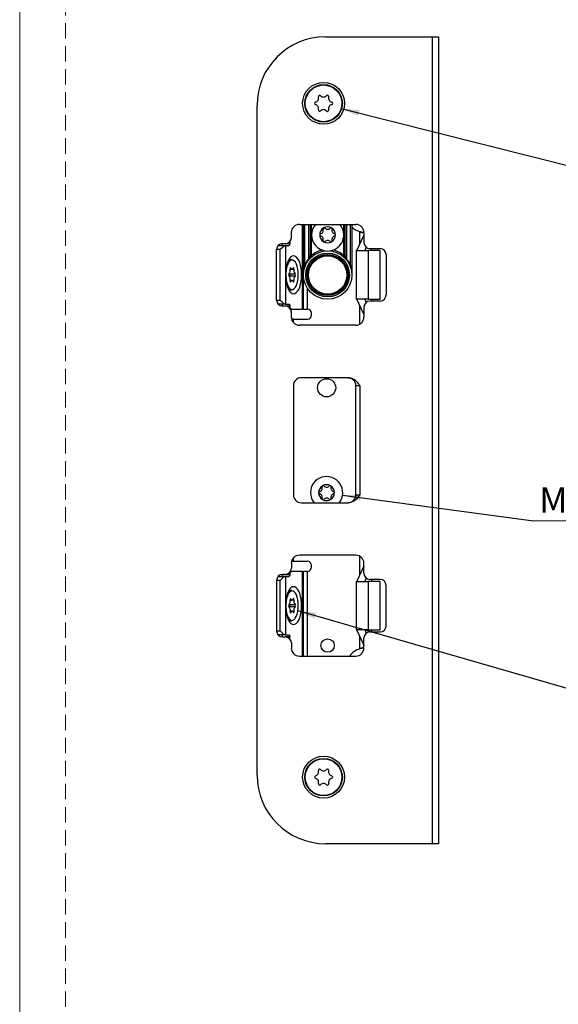
# Model space of a CAD drawing. Units: millimetres. Extents: x 0 to 210, y 0 to 297.
# Drawn here: x 0 to 45, y 156 to 237 of the extents above; entities that cross this region are included whole.
import ezdxf

# ---------------------------------------------------------------- set-up
doc = ezdxf.new("R2010")
doc.units = ezdxf.units.MM
doc.linetypes.add('HIDDEN', pattern=[1.905, 1.27, -0.635])
doc.layers.add('STÖDLINJER', color=7, linetype='HIDDEN', plot=False)
doc.styles.add('SLDTEXTSTYLE0', font='TXT', dxfattribs={"width": 0.605})
doc.dimstyles.new('SLDDIMSTYLE0', dxfattribs={"dimtxt": 0.18, "dimasz": 1.5, "dimexe": 0, "dimexo": 0.0625, "dimgap": 0, "dimtad": 0, "dimtih": 1, "dimtoh": 1, "dimdec": 0, "dimrnd": 1e-09, "dimzin": 0, "dimdsep": 46, "dimtxsty": 'Standard', "dimsah": 1, "dimcen": 0.09, "dimadec": 0, "dimazin": 0, "dimtfac": 1.5, "dimtdec": 0, "dimtofl": 0, "dimtmove": 0, "dimatfit": 3, "dimfxl": 0, "dimfrac": 2, "dimtolj": 1, "dimtzin": 0, "dimarcsym": 0})

# ---------------------------------------------------------------- blocks, each defined once
blk = doc.blocks.new('SW_NOTE_0_1')
at = {"color": 0, "linetype": 'Continuous', "lineweight": 0}
for p, q in [((16.753, 0), (0, 0)), ((0.914, 0), (17.839, 0))]:
    blk.add_line(p, q, dxfattribs=at)
at = {"color": 0, "linetype": 'Continuous', "lineweight": 0, "insert": (0.464, 2.785), "char_height": 2.11667, "attachment_point": 1, "style": 'SLDTEXTSTYLE0'}
blk.add_mtext('M4 in lower hole', dxfattribs=at)

msp = doc.modelspace()

# ---------------------------------------------------------------- linework, layer by layer
at = {"color": 7, "linetype": 'Continuous', "lineweight": 18}
msp.add_line((0, 0), (0, 297), dxfattribs=at)
at = {"color": 7, "linetype": 'Continuous', "lineweight": 25}
for p, q in [((25.286, 235.882), (34.119, 235.882)), ((34.119, 169.215), (34.119, 235.882)), ((34.119, 235.882), (34.619, 235.882)), ((34.619, 235.882), (34.619, 169.215)), ((19.619, 174.882), (19.619, 230.215)), ((22.453, 219.299), (22.453, 219.715)), ((23.119, 220.382), (27.786, 220.382)), ((23.453, 218.886), (23.453, 220.382)), ((24.003, 220.382), (24.003, 217.807)), ((24.103, 219.884), (24.103, 217.807)), ((24.171, 219.884), (24.103, 219.884)), ((26.803, 219.884), (26.734, 219.884)), ((26.803, 217.807), (26.803, 219.884)), ((26.903, 217.807), (26.903, 220.382)), ((27.453, 220.382), (27.453, 216.199)), ((28.119, 219.782), (28.435, 219.735)), ((28.453, 219.715), (28.453, 218.882)), ((22.326, 218.966), (22.326, 218.799)), ((23.453, 216.199), (23.453, 218.886)), ((27.863, 218.215), (28.445, 219.459)), ((28.453, 219.518), (28.445, 219.459)), ((28.445, 219.459), (28.453, 219.459)), ((21.229, 214.132), (21.229, 218.299)), ((21.355, 218.63), (21.369, 218.632)), ((21.369, 218.632), (21.973, 218.632)), ((21.53, 214.132), (21.53, 218.299)), ((21.729, 218.799), (21.953, 218.799)), ((21.973, 218.632), (21.973, 216.215)), ((21.973, 218.632), (22.255, 218.632)), ((27.824, 218.215), (27.824, 214.215)), ((27.824, 218.215), (28.824, 218.215)), ((28.643, 218.489), (28.515, 218.215)), ((28.824, 214.215), (28.824, 218.215)), ((29.786, 218.215), (28.824, 218.215)), ((28.953, 218.382), (29.786, 218.382)), ((29.119, 218.215), (29.119, 218.382)), ((29.786, 214.215), (29.786, 218.215)), ((22.482, 217.465), (22.349, 217.465)), ((24.103, 217.807), (24.003, 217.807)), ((24.103, 217.807), (24.167, 217.731)), ((26.803, 217.807), (26.738, 217.731)), ((26.803, 217.807), (26.903, 217.807)), ((30.286, 217.882), (30.286, 214.549)), ((22.357, 216.674), (22.512, 216.674)), ((21.973, 216.215), (21.973, 213.799)), ((22.338, 216.301), (22.761, 216.301)), ((22.338, 216.129), (22.761, 216.129)), ((22.512, 215.757), (22.357, 215.757)), ((23.453, 213.382), (23.453, 216.199)), ((22.349, 214.965), (22.482, 214.965)), ((28.824, 214.215), (27.824, 214.215)), ((28.445, 212.971), (27.863, 214.215)), ((28.515, 214.215), (28.643, 213.941)), ((28.824, 214.215), (29.786, 214.215)), ((29.786, 214.049), (28.953, 214.049)), ((29.119, 214.049), (29.119, 214.215)), ((21.369, 213.799), (21.355, 213.8)), ((21.973, 213.799), (21.369, 213.799)), ((21.72, 213.66), (22.325, 213.66)), ((21.723, 213.632), (21.72, 213.66)), ((21.953, 213.632), (21.729, 213.632)), ((21.973, 213.799), (22.255, 213.799)), ((22.464, 213.382), (22.386, 213.382)), ((22.453, 212.715), (22.453, 213.132)), ((22.464, 213.382), (23.359, 213.382)), ((23.453, 213.382), (23.359, 213.382)), ((23.453, 213.382), (23.786, 213.382)), ((28.453, 213.549), (28.453, 212.715)), ((22.619, 212.549), (22.474, 212.549)), ((22.619, 212.549), (23.786, 212.549)), ((24.119, 212.882), (24.119, 213.049)), ((28.453, 212.971), (28.445, 212.971)), ((28.445, 212.971), (28.453, 212.913)), ((27.786, 212.049), (23.119, 212.049)), ((27.176, 207.715), (23.286, 207.715)), ((22.619, 207.049), (22.619, 198.049)), ((28.119, 207.049), (27.786, 207.049)), ((27.786, 198.049), (27.786, 207.049)), ((28.119, 207.049), (28.119, 198.049)), ((27.786, 198.049), (28.119, 198.049)), ((23.286, 197.382), (27.176, 197.382)), ((27.786, 193.049), (23.119, 193.049)), ((22.453, 192.382), (22.453, 191.965)), ((22.474, 192.549), (22.619, 192.549)), ((22.619, 192.549), (23.786, 192.549)), ((24.119, 192.049), (24.119, 192.215)), ((27.863, 190.882), (28.445, 192.126)), ((28.453, 192.184), (28.445, 192.126)), ((28.445, 192.126), (28.453, 192.126)), ((28.453, 191.549), (28.453, 192.382)), ((21.355, 191.297), (21.369, 191.299)), ((21.369, 191.299), (21.973, 191.299)), ((21.72, 191.438), (21.723, 191.465)), ((22.325, 191.438), (21.72, 191.438)), ((21.953, 191.465), (21.729, 191.465)), ((21.973, 191.299), (21.973, 188.882)), ((21.973, 191.299), (22.255, 191.299)), ((22.386, 191.715), (22.464, 191.715)), ((23.359, 191.715), (22.464, 191.715)), ((23.359, 191.715), (23.453, 191.715)), ((23.453, 184.715), (23.453, 191.715)), ((23.786, 191.715), (23.453, 191.715)), ((21.229, 190.965), (21.229, 186.799)), ((21.53, 186.799), (21.53, 190.965)), ((27.824, 190.882), (27.824, 186.882)), ((27.824, 190.882), (28.824, 190.882)), ((28.643, 191.156), (28.515, 190.882)), ((28.824, 186.882), (28.824, 190.882)), ((29.786, 190.882), (28.824, 190.882)), ((29.786, 191.049), (28.953, 191.049)), ((29.119, 190.882), (29.119, 191.049)), ((29.786, 186.882), (29.786, 190.882)), ((30.286, 187.215), (30.286, 190.549)), ((22.482, 190.132), (22.349, 190.132)), ((21.973, 188.882), (21.973, 186.465)), ((22.337, 188.987), (22.76, 188.987)), ((22.339, 188.815), (22.762, 188.815)), ((22.349, 189.34), (22.502, 189.34)), ((22.522, 188.424), (22.364, 188.424)), ((22.349, 187.632), (22.482, 187.632)), ((21.369, 186.465), (21.355, 186.467)), ((21.973, 186.465), (21.369, 186.465)), ((21.729, 186.299), (21.953, 186.299)), ((21.973, 186.465), (22.255, 186.465)), ((22.326, 186.132), (22.326, 186.299)), ((28.824, 186.882), (27.824, 186.882)), ((28.445, 185.638), (27.863, 186.882)), ((28.515, 186.882), (28.643, 186.608)), ((28.824, 186.882), (29.786, 186.882)), ((28.953, 186.715), (29.786, 186.715)), ((29.119, 186.715), (29.119, 186.882)), ((22.453, 185.799), (22.453, 185.382)), ((28.453, 185.638), (28.445, 185.638)), ((28.445, 185.638), (28.453, 185.58)), ((28.453, 185.382), (28.453, 186.215)), ((23.119, 184.715), (27.786, 184.715)), ((28.435, 185.362), (28.119, 185.315)), ((34.119, 169.215), (25.286, 169.215)), ((34.619, 169.215), (34.119, 169.215))]:
    msp.add_line(p, q, dxfattribs=at)
at = {"color": 102, "linetype": 'Continuous', "lineweight": 25}
for p, q in [((23.359, 220.382), (23.359, 213.382)), ((23.553, 220.382), (23.553, 217.013)), ((23.903, 217.536), (23.903, 220.382)), ((24.103, 220.382), (24.103, 219.884)), ((26.803, 219.884), (26.803, 220.382)), ((27.003, 220.382), (27.003, 217.536)), ((27.353, 217.013), (27.353, 220.382)), ((28.119, 218.763), (28.119, 219.782)), ((21.53, 218.299), (21.229, 218.299)), ((21.953, 218.799), (22.326, 218.799)), ((29.097, 218.215), (29.097, 218.382)), ((22.364, 216.769), (22.419, 216.769)), ((22.544, 216.683), (22.668, 216.683)), ((22.364, 215.661), (22.419, 215.661)), ((22.544, 215.747), (22.668, 215.747)), ((23.786, 213.382), (23.786, 215.093)), ((21.229, 214.132), (21.53, 214.132)), ((29.097, 214.049), (29.097, 214.215)), ((28.119, 212.138), (28.119, 213.668)), ((22.619, 212.274), (22.619, 212.549)), ((22.619, 192.549), (22.619, 192.823)), ((28.119, 191.43), (28.119, 192.959)), ((23.359, 191.715), (23.359, 184.715)), ((23.786, 184.715), (23.786, 191.715)), ((21.53, 190.965), (21.229, 190.965)), ((29.097, 190.882), (29.097, 191.049)), ((22.358, 189.429), (22.411, 189.429)), ((22.549, 189.362), (22.662, 189.362)), ((22.364, 188.426), (22.674, 188.426)), ((22.37, 188.321), (22.426, 188.321)), ((21.229, 186.799), (21.53, 186.799)), ((22.326, 186.299), (21.953, 186.299)), ((28.119, 185.315), (28.119, 186.334)), ((29.097, 186.715), (29.097, 186.882))]:
    msp.add_line(p, q, dxfattribs=at)
at = {"color": 7, "linetype": 'Continuous', "lineweight": 25, "flags": 128}
for points in [[(21.651, 218.632), (21.665, 218.635), (21.678, 218.645), (21.69, 218.66), (21.701, 218.681), (21.71, 218.706), (21.716, 218.735), (21.72, 218.766), (21.721, 218.799)], [(22.326, 218.799), (22.324, 218.766), (22.32, 218.735), (22.314, 218.706), (22.305, 218.681), (22.294, 218.66), (22.282, 218.645), (22.269, 218.635), (22.255, 218.632)], [(21.973, 216.215), (21.984, 215.943), (22.013, 215.68), (22.062, 215.432), (22.128, 215.208), (22.21, 215.015), (22.305, 214.859), (22.409, 214.743), (22.521, 214.672), (22.636, 214.649), (22.751, 214.672), (22.862, 214.743), (22.967, 214.859), (23.061, 215.015), (23.143, 215.208), (23.209, 215.432), (23.258, 215.68), (23.288, 215.943), (23.298, 216.215), (23.288, 216.487), (23.258, 216.751), (23.209, 216.999), (23.143, 217.222), (23.061, 217.415), (22.967, 217.572), (22.862, 217.688), (22.751, 217.758), (22.636, 217.782), (22.521, 217.758), (22.409, 217.688), (22.305, 217.572), (22.21, 217.415), (22.128, 217.222), (22.062, 216.999), (22.013, 216.751), (21.984, 216.487), (21.973, 216.215)], [(23.026, 216.215), (23.016, 216.46), (22.984, 216.695), (22.934, 216.91), (22.866, 217.097), (22.784, 217.248), (22.69, 217.356), (22.59, 217.418), (22.486, 217.43), (22.383, 217.393), (22.285, 217.308), (22.197, 217.177), (22.122, 217.008), (22.062, 216.806), (22.021, 216.58), (22, 216.338), (22, 216.092), (22.021, 215.851), (22.062, 215.625), (22.122, 215.423), (22.197, 215.253), (22.285, 215.123), (22.383, 215.038), (22.486, 215), (22.59, 215.013), (22.69, 215.074), (22.784, 215.183), (22.866, 215.334), (22.934, 215.52), (22.984, 215.736), (23.016, 215.97), (23.026, 216.215)], [(22.041, 216.905), (22.042, 216.91), (22.108, 217.099), (22.188, 217.255), (22.28, 217.37), (22.379, 217.441), (22.482, 217.465)], [(22.349, 217.465), (22.246, 217.441), (22.215, 217.424)], [(22.419, 216.769), (22.409, 216.787), (22.397, 216.796), (22.384, 216.796), (22.373, 216.785), (22.363, 216.767), (22.357, 216.741), (22.354, 216.713), (22.356, 216.683)], [(22.605, 216.769), (22.585, 216.729), (22.563, 216.699), (22.538, 216.68), (22.512, 216.674), (22.486, 216.68), (22.461, 216.699), (22.438, 216.729), (22.419, 216.769)], [(22.668, 216.683), (22.67, 216.713), (22.667, 216.741), (22.661, 216.767), (22.651, 216.785), (22.639, 216.796), (22.627, 216.796), (22.615, 216.787), (22.605, 216.769)], [(22.338, 216.301), (22.314, 216.321), (22.3, 216.338)], [(22.3, 216.093), (22.314, 216.109), (22.338, 216.129)], [(22.356, 215.747), (22.354, 215.718), (22.357, 215.689), (22.363, 215.664), (22.373, 215.645), (22.384, 215.635), (22.397, 215.634), (22.409, 215.643), (22.419, 215.661)], [(22.419, 215.661), (22.438, 215.702), (22.461, 215.732), (22.486, 215.751), (22.512, 215.757), (22.538, 215.751), (22.563, 215.732), (22.585, 215.702), (22.605, 215.661)], [(22.605, 215.661), (22.615, 215.643), (22.627, 215.634), (22.639, 215.635), (22.651, 215.645), (22.661, 215.664), (22.667, 215.689), (22.67, 215.718), (22.668, 215.747)], [(22.482, 214.965), (22.379, 214.989), (22.28, 215.06), (22.188, 215.176), (22.108, 215.331), (22.042, 215.521), (22.041, 215.526)], [(22.215, 215.006), (22.246, 214.989), (22.349, 214.965)], [(21.72, 213.66), (21.717, 213.688), (21.712, 213.715), (21.705, 213.739), (21.696, 213.759), (21.686, 213.776), (21.675, 213.789), (21.663, 213.796), (21.651, 213.799)], [(22.255, 213.799), (22.268, 213.796), (22.279, 213.789), (22.291, 213.776), (22.301, 213.759), (22.309, 213.739), (22.316, 213.715), (22.322, 213.688), (22.325, 213.66)], [(22.325, 213.66), (22.331, 213.603), (22.341, 213.55), (22.355, 213.502), (22.373, 213.461), (22.393, 213.427), (22.415, 213.402), (22.439, 213.387), (22.464, 213.382)], [(21.651, 191.299), (21.663, 191.301), (21.675, 191.309), (21.686, 191.321), (21.696, 191.338), (21.705, 191.359), (21.712, 191.383), (21.717, 191.409), (21.72, 191.438)], [(22.325, 191.438), (22.322, 191.409), (22.316, 191.383), (22.309, 191.359), (22.301, 191.338), (22.291, 191.321), (22.279, 191.309), (22.268, 191.301), (22.255, 191.299)], [(22.464, 191.715), (22.439, 191.71), (22.415, 191.695), (22.393, 191.67), (22.373, 191.637), (22.355, 191.595), (22.341, 191.547), (22.331, 191.494), (22.325, 191.438)], [(21.973, 188.882), (21.984, 188.61), (22.013, 188.346), (22.062, 188.099), (22.128, 187.875), (22.21, 187.682), (22.305, 187.525), (22.409, 187.41), (22.521, 187.339), (22.636, 187.315), (22.751, 187.339), (22.862, 187.41), (22.967, 187.525), (23.061, 187.682), (23.143, 187.875), (23.209, 188.099), (23.258, 188.346), (23.288, 188.61), (23.298, 188.882), (23.288, 189.154), (23.258, 189.418), (23.209, 189.665), (23.143, 189.889), (23.061, 190.082), (22.967, 190.239), (22.862, 190.354), (22.751, 190.425), (22.636, 190.449), (22.521, 190.425), (22.409, 190.354), (22.305, 190.239), (22.21, 190.082), (22.128, 189.889), (22.062, 189.665), (22.013, 189.418), (21.984, 189.154), (21.973, 188.882)], [(22.783, 187.848), (22.865, 187.999), (22.933, 188.185), (22.984, 188.4), (23.015, 188.635), (23.026, 188.88), (23.016, 189.125), (22.985, 189.36), (22.934, 189.575), (22.867, 189.762), (22.785, 189.913), (22.691, 190.022), (22.591, 190.084), (22.487, 190.097), (22.384, 190.06), (22.286, 189.975), (22.198, 189.845), (22.122, 189.676), (22.063, 189.474), (22.022, 189.248), (22, 189.007), (22, 188.761), (22.021, 188.52), (22.062, 188.293), (22.121, 188.091), (22.196, 187.921), (22.285, 187.791), (22.382, 187.705), (22.485, 187.667), (22.573, 187.674)], [(22.349, 190.132), (22.263, 190.115), (22.215, 190.091)], [(22.337, 188.987), (22.312, 189.005), (22.31, 189.007)], [(22.411, 189.429), (22.401, 189.446), (22.389, 189.454), (22.377, 189.452), (22.365, 189.441), (22.356, 189.422), (22.35, 189.396), (22.348, 189.367), (22.349, 189.338)], [(22.598, 189.443), (22.578, 189.401), (22.556, 189.369), (22.532, 189.348), (22.506, 189.34), (22.48, 189.344), (22.455, 189.361), (22.431, 189.39), (22.411, 189.429)], [(22.662, 189.362), (22.663, 189.391), (22.66, 189.42), (22.653, 189.444), (22.643, 189.462), (22.631, 189.472), (22.619, 189.471), (22.607, 189.461), (22.598, 189.443)], [(22.482, 187.632), (22.464, 187.633), (22.361, 187.665), (22.263, 187.744), (22.174, 187.866), (22.096, 188.028), (22.041, 188.192)], [(22.362, 188.402), (22.361, 188.373), (22.364, 188.344), (22.371, 188.32), (22.381, 188.302), (22.392, 188.292), (22.405, 188.293), (22.417, 188.303), (22.426, 188.321)], [(22.426, 188.321), (22.445, 188.363), (22.468, 188.395), (22.492, 188.416), (22.518, 188.424), (22.544, 188.42), (22.569, 188.403), (22.592, 188.374), (22.613, 188.335)], [(22.613, 188.335), (22.623, 188.318), (22.635, 188.31), (22.647, 188.312), (22.659, 188.323), (22.668, 188.342), (22.674, 188.368), (22.676, 188.397), (22.674, 188.426)], [(21.721, 186.299), (21.72, 186.331), (21.716, 186.362), (21.71, 186.391), (21.701, 186.417), (21.69, 186.437), (21.678, 186.453), (21.665, 186.462), (21.651, 186.465)], [(22.255, 186.465), (22.269, 186.462), (22.282, 186.453), (22.294, 186.437), (22.305, 186.417), (22.314, 186.391), (22.32, 186.362), (22.324, 186.331), (22.326, 186.299)]]:
    msp.add_lwpolyline(points, dxfattribs=at)
at = {"color": 7, "linetype": 'Continuous', "lineweight": 25}
for centre, radius in [((25.119, 230.382), 1.733), ((25.119, 230.382), 1.55), ((25.119, 230.382), 1.517), ((25.453, 216.199), 2), ((25.453, 216.199), 1.8), ((25.453, 216.199), 1.7), ((25.453, 216.199), 1.667), ((25.453, 216.199), 1.583), ((25.369, 206.882), 0.75), ((25.453, 185.582), 0.55), ((25.119, 174.715), 1.733), ((25.119, 174.715), 1.55), ((25.119, 174.715), 1.517)]:
    msp.add_circle(centre, radius, dxfattribs=at)
for centre, radius, start, end in [((25.286, 230.215), 5.667, 90, 180), ((24.795, 230.945), 0.1, 43.06431, 196.93569), ((25.444, 230.945), 0.1, 343.06431, 136.93569), ((24.47, 230.382), 0.1, 103.06431, 256.93569), ((24.369, 230.815), 0.344, 283.06431, 16.93569), ((24.369, 229.949), 0.344, 343.06431, 76.93569), ((25.119, 231.248), 0.344, 223.06431, 316.93569), ((25.869, 230.815), 0.344, 163.06431, 256.93569), ((25.869, 229.949), 0.344, 103.06431, 196.93569), ((25.769, 230.382), 0.1, 283.06431, 76.93569), ((24.795, 229.82), 0.1, 163.06431, 316.93569), ((25.119, 229.516), 0.344, 43.06431, 136.93569), ((25.444, 229.82), 0.1, 223.06431, 16.93569), ((23.119, 219.715), 0.667, 90, 180), ((25.453, 219.515), 1.333, 139.4584, 180), ((25.453, 219.515), 0.658, 120, 180), ((24.794, 219.895), 0.302, 283.06431, 16.93569), ((25.168, 220.009), 0.0882, 120, 196.93569), ((25.453, 219.515), 0.658, 60, 120), ((25.168, 220.009), 0.0882, 43.06431, 120), ((25.453, 220.276), 0.302, 223.06431, 316.93569), ((25.453, 219.515), 1.333, 277.02461, 40.5416), ((25.738, 220.009), 0.0882, 60, 136.93569), ((25.453, 219.515), 0.658, 0, 60), ((25.738, 220.009), 0.0882, 343.06431, 60), ((26.111, 219.895), 0.302, 163.06431, 256.93569), ((28.611, 221.374), 1.667, 225.9481, 252.82389), ((27.786, 219.715), 0.667, 0, 90), ((21.953, 219.299), 0.5, 270, 0), ((25.453, 219.515), 1.333, 180, 262.97539), ((24.883, 219.515), 0.0882, 103.06431, 180), ((25.453, 219.515), 0.658, 180, 240), ((24.883, 219.515), 0.0882, 180, 256.93569), ((24.794, 219.135), 0.302, 343.06431, 76.93569), ((25.168, 219.022), 0.0882, 163.06431, 240), ((25.168, 219.022), 0.0882, 240, 316.93569), ((25.453, 219.515), 0.658, 240, 300), ((25.453, 218.755), 0.302, 43.06431, 136.93569), ((25.738, 219.022), 0.0882, 223.06431, 300), ((25.453, 219.515), 0.658, 300, 0), ((25.738, 219.022), 0.0882, 300, 16.93569), ((26.111, 219.135), 0.302, 103.06431, 196.93569), ((26.023, 219.515), 0.0882, 0, 76.93569), ((26.023, 219.515), 0.0882, 283.06431, 0), ((28.953, 218.882), 0.5, 180, 270), ((21.729, 218.299), 0.5, 90, 180), ((29.786, 217.882), 0.5, 0, 90), ((25.453, 216.119), 2.1, 137.56941, 154.79123), ((23.93, 217.599), 0.0689, 246.65992, 312.49238), ((24.103, 217.807), 0.1, 180, 310.0052), ((25.453, 216.199), 1.699, 118.59555, 121.40445), ((24.603, 217.671), 0.0417, 210.70217, 211.40434), ((24.603, 217.671), 0.0417, 28.59566, 29.29783), ((25.453, 216.199), 1.699, 58.59555, 61.40445), ((26.303, 217.671), 0.0417, 150.70217, 151.40434), ((26.303, 217.671), 0.0417, 328.59566, 329.29783), ((26.803, 217.807), 0.1, 229.9948, 360), ((26.975, 217.599), 0.0689, 227.50762, 293.34008), ((25.453, 216.119), 2.1, 25.20877, 42.43059), ((21.94, 216.582), 0.428, 318.91744, 13.65822), ((23.084, 216.582), 0.428, 166.34178, 221.08256), ((23.573, 217.092), 0.0811, 255.32402, 329.5178), ((27.332, 217.092), 0.0811, 210.4822, 284.67598), ((22.364, 216.215), 0.133, 139.64427, 220.35573), ((21.94, 215.848), 0.428, 346.34178, 41.08256), ((22.237, 216.215), 0.133, 319.64427, 40.35573), ((23.084, 215.848), 0.428, 138.91744, 193.65822), ((22.66, 216.215), 0.133, 319.64427, 40.35573), ((25.453, 216.199), 1.699, 178.59555, 181.40445), ((23.753, 216.199), 0.0417, 88.59566, 89.29783), ((23.753, 216.199), 0.0417, 270.70217, 271.40434), ((25.453, 216.199), 1.699, 358.59555, 1.40445), ((27.153, 216.199), 0.0417, 90.70217, 91.40434), ((27.153, 216.199), 0.0417, 268.59566, 269.29783), ((21.729, 214.132), 0.5, 180, 270), ((25.453, 216.199), 1.699, 238.59555, 241.40445), ((24.603, 214.726), 0.0417, 148.59566, 149.29783), ((24.603, 214.726), 0.0417, 330.70217, 331.40434), ((25.453, 216.199), 1.699, 298.59555, 301.40445), ((26.303, 214.726), 0.0417, 208.59566, 209.29783), ((26.303, 214.726), 0.0417, 30.70217, 31.40434), ((28.953, 213.549), 0.5, 90, 180), ((29.786, 214.549), 0.5, 270, 0), ((21.953, 213.132), 0.5, 0, 90), ((23.786, 213.049), 0.333, 0, 90), ((23.119, 212.715), 0.667, 180, 270), ((23.786, 212.882), 0.333, 270, 0), ((27.786, 212.715), 0.667, 270, 0), ((23.286, 207.049), 0.667, 90, 180), ((27.119, 207.049), 0.667, 0, 90), ((25.369, 198.215), 1.333, 321.31781, 180), ((25.369, 198.215), 0.658, 120, 180), ((24.711, 198.595), 0.302, 283.06431, 16.93569), ((25.084, 198.709), 0.0882, 120, 196.93569), ((25.369, 198.215), 0.658, 60, 120), ((25.084, 198.709), 0.0882, 43.06431, 120), ((25.369, 198.976), 0.302, 223.06431, 316.93569), ((25.654, 198.709), 0.0882, 60, 136.93569), ((25.654, 198.709), 0.0882, 343.06431, 60), ((25.369, 198.215), 0.658, 0, 60), ((26.028, 198.595), 0.302, 163.06431, 256.93569), ((23.286, 198.049), 0.667, 180, 270), ((25.369, 198.215), 1.333, 180, 218.68219), ((24.799, 198.215), 0.0882, 103.06431, 180), ((25.369, 198.215), 0.658, 180, 240), ((24.799, 198.215), 0.0882, 180, 256.93569), ((24.711, 197.835), 0.302, 343.06431, 76.93569), ((25.084, 197.722), 0.0882, 163.06431, 240), ((25.369, 197.455), 0.302, 43.06431, 136.93569), ((25.369, 198.215), 0.658, 300, 0), ((25.654, 197.722), 0.0882, 300, 16.93569), ((26.028, 197.835), 0.302, 103.06431, 196.93569), ((25.939, 198.215), 0.0882, 0, 76.93569), ((25.939, 198.215), 0.0882, 283.06431, 0), ((27.119, 198.049), 0.667, 270, 0), ((25.084, 197.722), 0.0882, 240, 316.93569), ((25.369, 198.215), 0.658, 240, 300), ((25.654, 197.722), 0.0882, 223.06431, 300), ((23.119, 192.382), 0.667, 90, 180), ((27.786, 192.382), 0.667, 0, 90), ((23.786, 192.215), 0.333, 0, 90), ((23.786, 192.049), 0.333, 270, 0), ((21.729, 190.965), 0.5, 90, 180), ((21.953, 191.965), 0.5, 270, 0), ((28.953, 191.549), 0.5, 180, 270), ((29.786, 190.549), 0.5, 0, 90), ((22.716, 189.494), 0.679, 110.17962, 173.46147), ((22.364, 188.864), 0.133, 140.3779, 221.17349), ((21.916, 189.232), 0.446, 320.68528, 13.81501), ((21.964, 188.498), 0.409, 346.44723, 42.95772), ((22.436, 188.687), 0.161, 126.8636, 154.14126), ((22.237, 188.9), 0.133, 320.3779, 41.17349), ((23.06, 189.266), 0.409, 166.44723, 222.95772), ((23.107, 188.532), 0.446, 140.68528, 193.81501), ((22.66, 188.9), 0.133, 320.3779, 41.17349), ((22.353, 187.887), 0.255, 237.10321, 268.95358), ((29.786, 187.215), 0.5, 270, 0), ((21.729, 186.799), 0.5, 180, 270), ((21.953, 185.799), 0.5, 0, 90), ((28.953, 186.215), 0.5, 90, 180), ((23.119, 185.382), 0.667, 180, 270), ((28.611, 183.723), 1.667, 107.17611, 143.46529), ((27.786, 185.382), 0.667, 270, 0), ((24.369, 175.148), 0.344, 283.06431, 16.93569), ((24.795, 175.278), 0.1, 43.06431, 196.93569), ((25.119, 175.581), 0.344, 223.06431, 316.93569), ((25.444, 175.278), 0.1, 343.06431, 136.93569), ((25.869, 175.148), 0.344, 163.06431, 256.93569), ((25.286, 174.882), 5.667, 180, 270), ((24.47, 174.715), 0.1, 103.06431, 256.93569), ((24.369, 174.282), 0.344, 343.06431, 76.93569), ((24.795, 174.153), 0.1, 163.06431, 316.93569), ((25.119, 173.849), 0.344, 43.06431, 136.93569), ((25.444, 174.153), 0.1, 223.06431, 16.93569), ((25.869, 174.282), 0.344, 103.06431, 196.93569), ((25.769, 174.715), 0.1, 283.06431, 76.93569)]:
    msp.add_arc(centre, radius, start, end, dxfattribs=at)
at = {"color": 102, "linetype": 'Continuous', "lineweight": 25}
for centre, radius, start, end in [((25.453, 216.199), 2.1, 101.86264, 130.0052), ((25.453, 216.199), 2.1, 49.9948, 78.13736), ((22.453, 188.032), 0.377, 288.54197, 330.91187)]:
    msp.add_arc(centre, radius, start, end, dxfattribs=at)
at = {"color": 7, "linetype": 'Continuous', "lineweight": 25}
for centre, major_axis, ratio, start_param, end_param in [((24.103, 219.887), (0.1, 0), 0.034921, 3.141593, 4.712389), ((26.803, 219.887), (0.1, 0), 0.034921, 4.712389, 6.283185), ((21.671, 218.299), (0.325, 0.325), 0.221695, 0.218166, 1.788962), ((21.671, 214.132), (0.325, -0.325), 0.221695, 4.494223, 6.065019), ((21.671, 190.965), (0.325, 0.325), 0.221695, 0.218166, 1.788962), ((21.671, 186.799), (0.325, -0.325), 0.221695, 4.494223, 6.065019)]:
    msp.add_ellipse(centre, major_axis=major_axis, ratio=ratio, start_param=start_param, end_param=end_param, dxfattribs=at)
for points, knots in [([(28.119, 219.782), (28.14, 219.77), (28.182, 219.748), (28.245, 219.725), (28.304, 219.711), (28.357, 219.706), (28.399, 219.711), (28.43, 219.725), (28.449, 219.748), (28.452, 219.77), (28.453, 219.782)], [0, 0, 0, 0, 0.130959, 0.256497, 0.378742, 0.499996, 0.621183, 0.743404, 0.868967, 1, 1, 1, 1]), ([(23.903, 217.536), (23.926, 217.588), (23.968, 217.681), (23.998, 217.765), (24.002, 217.798), (24.003, 217.807)], [0, 0, 0, 0, 0.4799488, 0.8557226, 1, 1, 1, 1]), ([(26.903, 217.807), (26.903, 217.799), (26.905, 217.782), (26.916, 217.743), (26.935, 217.69), (26.96, 217.63), (26.983, 217.578), (26.996, 217.55), (27.003, 217.536)], [0, 0, 0, 0, 0.132807, 0.266707, 0.509337, 0.753942, 0.876834, 1, 1, 1, 1]), ([(23.453, 216.199), (23.453, 216.201), (23.453, 216.395), (23.48, 216.683), (23.535, 216.933), (23.553, 217.013)], [0, 0, 0, 0, 0.0067278, 0.6826605, 1, 1, 1, 1]), ([(23.754, 216.24), (23.756, 216.24), (23.76, 216.24), (23.766, 216.238), (23.772, 216.236), (23.777, 216.233), (23.781, 216.229), (23.784, 216.227), (23.786, 216.223), (23.788, 216.22), (23.79, 216.217), (23.791, 216.215), (23.792, 216.213), (23.793, 216.211), (23.793, 216.208), (23.794, 216.205), (23.794, 216.201), (23.794, 216.198), (23.794, 216.195), (23.794, 216.191), (23.793, 216.188), (23.792, 216.185), (23.791, 216.182), (23.79, 216.18), (23.789, 216.178), (23.787, 216.175), (23.785, 216.172), (23.782, 216.169), (23.779, 216.167), (23.775, 216.164), (23.771, 216.161), (23.765, 216.159), (23.759, 216.157), (23.756, 216.157), (23.754, 216.157)], [0, 0, 0, 0, 0.063951, 0.128162, 0.193331, 0.258933, 0.290944, 0.323069, 0.355712, 0.388652, 0.402086, 0.415571, 0.429275, 0.443087, 0.458313, 0.473859, 0.489116, 0.50497, 0.518143, 0.531682, 0.549702, 0.568226, 0.583445, 0.598786, 0.614407, 0.630093, 0.661974, 0.694099, 0.726754, 0.759521, 0.818902, 0.878625, 0.939199, 1, 1, 1, 1]), ([(27.152, 216.157), (27.15, 216.157), (27.146, 216.157), (27.139, 216.159), (27.133, 216.162), (27.128, 216.165), (27.124, 216.168), (27.122, 216.171), (27.119, 216.174), (27.117, 216.177), (27.115, 216.18), (27.114, 216.182), (27.114, 216.184), (27.113, 216.187), (27.112, 216.19), (27.111, 216.193), (27.111, 216.196), (27.111, 216.2), (27.111, 216.203), (27.112, 216.206), (27.112, 216.209), (27.113, 216.212), (27.114, 216.215), (27.115, 216.217), (27.117, 216.22), (27.118, 216.222), (27.12, 216.225), (27.123, 216.228), (27.126, 216.231), (27.13, 216.234), (27.134, 216.236), (27.14, 216.239), (27.146, 216.24), (27.15, 216.24), (27.152, 216.24)], [0, 0, 0, 0, 0.063951, 0.128162, 0.193331, 0.258933, 0.290944, 0.323069, 0.355712, 0.388652, 0.402086, 0.415571, 0.429275, 0.443087, 0.458313, 0.473859, 0.489116, 0.50497, 0.518143, 0.531682, 0.549702, 0.568226, 0.583445, 0.598786, 0.614407, 0.630093, 0.661974, 0.694099, 0.726754, 0.759521, 0.818902, 0.878625, 0.939199, 1, 1, 1, 1]), ([(27.176, 207.715), (27.261, 207.707), (27.435, 207.69), (27.721, 207.535), (27.912, 207.333), (28.047, 207.151), (28.095, 207.084), (28.119, 207.049), (28.119, 207.049)], [0, 0, 0, 0, 0.2109013, 0.4312114, 0.7939034, 0.8956716, 0.9975186, 1, 1, 1, 1]), ([(28.119, 198.049), (28.119, 198.048), (28.095, 198.014), (28.047, 197.946), (27.912, 197.764), (27.721, 197.563), (27.435, 197.408), (27.261, 197.39), (27.176, 197.382)], [0, 0, 0, 0, 0.002481, 0.104328, 0.206097, 0.568789, 0.789099, 1, 1, 1, 1]), ([(28.453, 185.315), (28.452, 185.327), (28.449, 185.349), (28.43, 185.372), (28.399, 185.387), (28.357, 185.391), (28.304, 185.387), (28.245, 185.372), (28.182, 185.349), (28.14, 185.327), (28.119, 185.315)], [0, 0, 0, 0, 0.1309587, 0.2564966, 0.3787418, 0.4999958, 0.6211825, 0.743404, 0.8689665, 1, 1, 1, 1])]:
    msp.add_open_spline(points, degree=3, knots=knots, dxfattribs=at)
at = {"color": 102, "linetype": 'Continuous', "lineweight": 25}
for points, knots in [([(27.353, 217.013), (27.371, 216.933), (27.416, 216.738), (27.429, 216.517), (27.437, 216.385)], [0, 0, 0, 0, 0.4084672, 1, 1, 1, 1]), ([(27.445, 216.295), (27.449, 216.265), (27.453, 216.234), (27.453, 216.201), (27.453, 216.199)], [0, 0, 0, 0, 0.941783, 1, 1, 1, 1])]:
    msp.add_open_spline(points, degree=3, knots=knots, dxfattribs=at)
at = {"layer": 'STÖDLINJER', "color": 7, "lineweight": 18}
msp.add_line((3.788, 292.261), (3.788, 3.898), dxfattribs=at)

# ---------------------------------------------------------------- block references
at = {"color": 7, "linetype": 'Continuous', "lineweight": 0}
msp.add_blockref('SW_NOTE_0_1', (42.474, 195.885), dxfattribs=at)

# ---------------------------------------------------------------- leaders
for points in [[(26.574, 229.954), (47.819, 224.592)], [(26.687, 198.011), (42.474, 195.885)], [(22.996, 188.471), (47.819, 181.316)]]:
    msp.add_leader(points, dimstyle='SLDDIMSTYLE0', dxfattribs=at)

doc.saveas('drawing.dxf')
